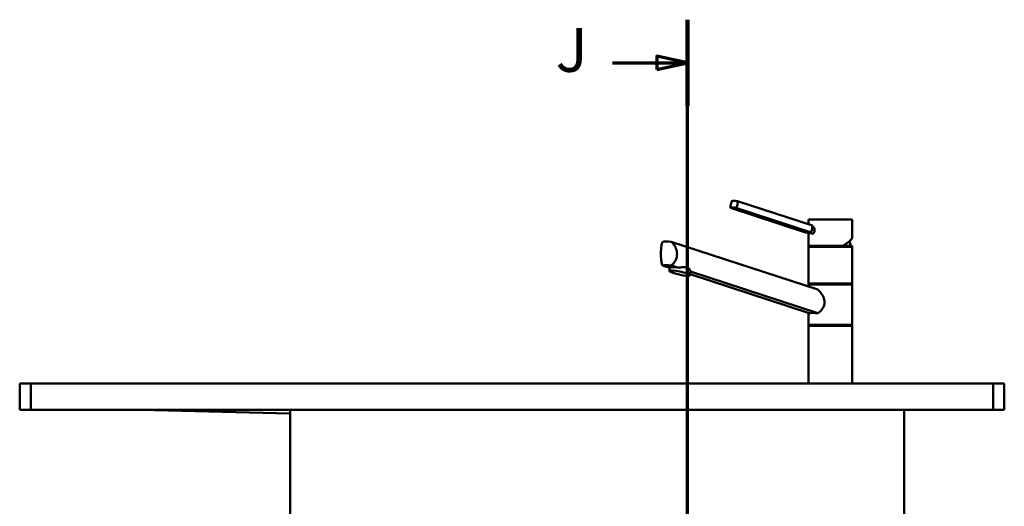
# Paper-space layout 'DS_2' of a CAD drawing. Units: millimetres. Extents: x -1768 to 2100, y 0 to 2970.
# Drawn here: x -1768 to -645, y 1699 to 2254 of the extents above; entities that cross this region are included whole.
import ezdxf

# ---------------------------------------------------------------- set-up
doc = ezdxf.new("R2010")
doc.units = ezdxf.units.MM
doc.header["$LTSCALE"] = 10
doc.layers.add('Section View Lines(ISO)', color=7, linetype='Continuous', lineweight=70)
doc.layers.add('Visible Edges(ISO)', color=7, linetype='Continuous', lineweight=50)
doc.styles.add('Text__5.0mm', font='arial.ttf', dxfattribs={"width": 0.9})

# ---------------------------------------------------------------- blocks, each defined once
blk = doc.blocks.new('2dTransSection2')
at = {"layer": 'Section View Lines(ISO)', "linetype": 'Continuous'}
for p, q in [((-100.64, 76.62), (-100.64, 225.42)), ((-100.64, 220.5), (-104.14, 221.25)), ((-104.14, 221.25), (-104.14, 219.75)), ((-109.19, 220.5), (-104.14, 220.5)), ((-104.14, 220.5), (-100.64, 220.5)), ((-104.14, 219.75), (-100.64, 220.5)), ((-100.64, 81.54), (-104.14, 82.29)), ((-104.14, 82.29), (-104.14, 80.79)), ((-109.19, 81.54), (-104.14, 81.54)), ((-104.14, 81.54), (-100.64, 81.54)), ((-104.14, 80.79), (-100.64, 81.54))]:
    blk.add_line(p, q, dxfattribs=at)
at = {"layer": 'Section View Lines(ISO)', "linetype": 'Continuous', "lineweight": 140}
for p, q in [((-100.64, 215.58), (-100.64, 225.42)), ((-100.64, 76.62), (-100.64, 86.46))]:
    blk.add_line(p, q, dxfattribs=at)
at = {"layer": 'Section View Lines(ISO)', "linetype": 'Continuous', "flags": 128}
for points in [[(-104.14, 219.75), (-100.64, 220.5), (-104.14, 221.25), (-104.14, 219.75)], [(-104.14, 80.79), (-100.64, 81.54), (-104.14, 82.29), (-104.14, 80.79)]]:
    blk.add_lwpolyline(points, dxfattribs=at)
at = {"layer": 'Section View Lines(ISO)'}
for points in [[(-104.14, 219.75), (-100.64, 220.5), (-104.14, 221.25), (-104.14, 219.75)], [(-104.14, 80.79), (-100.64, 81.54), (-104.14, 82.29), (-104.14, 80.79)]]:
    blk.add_solid(points, dxfattribs=at)
at = {"layer": 'Section View Lines(ISO)', "char_height": 5, "attachment_point": 7, "style": 'Text__5.0mm'}
for insert in [(-115.66, 217.91), (-115.66, 78.95)]:
    blk.add_mtext('J', dxfattribs=dict(at, insert=insert))

psp = doc.layouts.new('DS_2')

# ---------------------------------------------------------------- linework, layer by layer
at = {"layer": 'Visible Edges(ISO)'}
for p, q in [((-949.46, 2047.47), (-863.78, 2019.44)), ((-957.44, 2039.74), (-871.75, 2011.72)), ((-951.16, 2039.74), (-865.47, 2011.72)), ((-868.5, 2020.99), (-868.5, 2025.84)), ((-868, 2026.34), (-819, 2026.34)), ((-818.5, 2006.25), (-818.5, 2025.84)), ((-868.5, 1996.84), (-868.5, 2011.5)), ((-868.15, 2011.5), (-864.38, 2010.26)), ((-863.81, 2018.49), (-863.56, 2018.41)), ((-1024.73, 2001.09), (-857.8, 1946.49)), ((-868.5, 1953.84), (-868.5, 1994.84)), ((-868.25, 1996.34), (-818.75, 1996.34)), ((-868.25, 1995.34), (-868.25, 1996.34)), ((-868.25, 1995.34), (-818.75, 1995.34)), ((-818.75, 1995.34), (-818.75, 1996.34)), ((-818.5, 1953.84), (-818.5, 1994.84)), ((-1034.59, 1974.09), (-1026.32, 1971.39)), ((-1027.1, 1967.85), (-1026.25, 1971.71)), ((-1016.23, 1971.31), (-1024.73, 1974.09)), ((-1003.65, 1962.7), (-1002.81, 1966.57)), ((-857.8, 1919.49), (-1002.97, 1966.97)), ((-1003.39, 1963.89), (-867.66, 1919.49)), ((-868.25, 1953.34), (-818.75, 1953.34)), ((-868.25, 1952.34), (-868.25, 1953.34)), ((-818.75, 1952.34), (-818.75, 1953.34)), ((-868.5, 1949.99), (-868.5, 1951.84)), ((-868.25, 1952.34), (-818.75, 1952.34)), ((-818.5, 1906.84), (-818.5, 1951.84)), ((-868.5, 1906.84), (-868.5, 1919.76)), ((-868.5, 1839.54), (-868.5, 1904.84)), ((-868.25, 1906.34), (-818.75, 1906.34)), ((-868.25, 1905.34), (-868.25, 1906.34)), ((-868.25, 1905.34), (-818.75, 1905.34)), ((-818.75, 1905.34), (-818.75, 1906.34)), ((-818.5, 1839.54), (-818.5, 1904.84)), ((-1754.84, 1839.54), (-1767.54, 1839.54)), ((-1767.54, 1839.54), (-1767.54, 1809.54)), ((-1754.84, 1839.54), (-1754.84, 1809.54)), ((-1754.84, 1839.54), (-657.84, 1839.54)), ((-645.14, 1839.54), (-657.84, 1839.54)), ((-657.84, 1839.54), (-657.84, 1809.54)), ((-645.14, 1839.54), (-645.14, 1809.54)), ((-1767.54, 1809.54), (-1754.84, 1809.54)), ((-657.84, 1809.54), (-1754.84, 1809.54)), ((-1613.33, 1809.21), (-1614.33, 1809.24)), ((-1613.33, 1809.21), (-1459.34, 1805.18)), ((-1459.34, 1684.54), (-1459.34, 1809.54)), ((-759.34, 1809.54), (-759.34, 1684.54)), ((-657.84, 1809.54), (-645.14, 1809.54))]:
    psp.add_line(p, q, dxfattribs=at)
for centre, radius, start, end in [((-868, 2025.84), 0.5, 90, 180), ((-819, 2025.84), 0.5, 0, 90), ((-843.5, 1995.34), 23, 2.49191, 16.31703), ((-868, 1996.84), 0.5, 180, 270), ((-868, 1994.84), 0.5, 90, 180), ((-819, 1994.84), 0.5, 0, 90), ((-868, 1953.84), 0.5, 180, 270), ((-819, 1953.84), 0.5, 270, 0), ((-868, 1951.84), 0.5, 90, 180), ((-819, 1951.84), 0.5, 0, 90), ((-868, 1906.84), 0.5, 180, 270), ((-868, 1904.84), 0.5, 90, 180), ((-819, 1906.84), 0.5, 270, 0), ((-819, 1904.84), 0.5, 0, 90), ((-1614.07, 1819.24), 10, 255.80377, 268.5)]:
    psp.add_arc(centre, radius, start, end, dxfattribs=at)
for centre, major_axis, ratio, start_param, end_param in [((-939.04, 2043.03), (-17.58, 3.86), 0.1484525, 5.3793165, 5.9977031), ((-940.73, 2035.31), (-17.58, 3.86), 0.1484525, 5.3793165, 5.9977031), ((-882.18, 2016.15), (17.58, -3.86), 0.1484525, 5.3793165, 5.6885098), ((-882.18, 2016.15), (17.58, -3.86), 0.1484525, 5.6885098, 5.9977031), ((-1001.87, 1992), (-34.98, 7.85), 0.1464704, 5.4573012, 5.9530939), ((-1001.87, 1965), (34.98, -7.85), 0.1464704, 2.3157085, 2.8115013), ((-1014.53, 1969.14), (-11.72, 2.57), 0.1484525, 4.8909576, 6.2831853), ((-1014.53, 1969.14), (11.72, -2.57), 0.1484525, 0, 0.2028766), ((-843.5, 1913.2), (-24.99, 5.61), 0.1464704, 5.3545444, 6.0558507)]:
    psp.add_ellipse(centre, major_axis=major_axis, ratio=ratio, start_param=start_param, end_param=end_param, dxfattribs=at)
psp.add_ellipse((-1015.37, 1965.28), major_axis=(-11.72, 2.57), ratio=0.1484525, dxfattribs=at)
for points, knots in [([(-957.44, 2039.74), (-957.45, 2040.13), (-957.43, 2040.56), (-957.3, 2041.79), (-957.15, 2042.65), (-956.97, 2043.49), (-956.78, 2044.32), (-956.55, 2045.22), (-956.11, 2046.56), (-955.93, 2047.04), (-955.74, 2047.47)], [-0.41237498, -0.41237498, -0.41237498, -0.41237498, -0.25836978, -0.25836978, 0, 0, 0, 0.25836978, 0.25836978, 0.41237498, 0.41237498, 0.41237498, 0.41237498]), ([(-949.46, 2047.47), (-949.29, 2047.04), (-949.17, 2046.56), (-948.97, 2045.22), (-949, 2044.32), (-949.37, 2042.65), (-949.72, 2041.79), (-950.48, 2040.56), (-950.81, 2040.13), (-951.16, 2039.74)], [1.65377546, 1.65377546, 1.65377546, 1.65377546, 1.80778066, 1.80778066, 2.06615044, 2.06615044, 2.32452022, 2.32452022, 2.47852542, 2.47852542, 2.47852542, 2.47852542]), ([(-865.47, 2011.72), (-865.28, 2012.15), (-865.1, 2012.63), (-864.67, 2013.97), (-864.43, 2014.87), (-864.25, 2015.7), (-864.07, 2016.53), (-863.91, 2017.4), (-863.79, 2018.63), (-863.77, 2019.06), (-863.78, 2019.44)], [-0.41237498, -0.41237498, -0.41237498, -0.41237498, -0.25836978, -0.25836978, 0, 0, 0, 0.25836978, 0.25836978, 0.41237498, 0.41237498, 0.41237498, 0.41237498]), ([(-861.42, 2014.25), (-861.42, 2013.74), (-861.49, 2013.19), (-861.77, 2012.18), (-861.99, 2011.72), (-862.46, 2011.01), (-862.76, 2010.7), (-863.37, 2010.3), (-863.69, 2010.2), (-864.11, 2010.2), (-864.25, 2010.22), (-864.38, 2010.26)], [1.24031295, 1.24031295, 1.24031295, 1.24031295, 1.39433301, 1.39433301, 1.54835307, 1.54835307, 1.6987794, 1.6987794, 1.84920573, 1.84920573, 1.9191259, 1.9191259, 1.9191259, 1.9191259]), ([(-863.56, 2018.41), (-863.39, 2018.36), (-863.22, 2018.27), (-862.75, 2017.93), (-862.46, 2017.6), (-861.98, 2016.85), (-861.77, 2016.37), (-861.49, 2015.34), (-861.42, 2014.78), (-861.42, 2014.25)], [0.69034322, 0.69034322, 0.69034322, 0.69034322, 0.77337536, 0.77337536, 0.92659425, 0.92659425, 1.0834536, 1.0834536, 1.24031295, 1.24031295, 1.24031295, 1.24031295]), ([(-1034.59, 1974.09), (-1034.97, 1974.69), (-1035.29, 1975.41), (-1035.73, 1976.84), (-1035.9, 1977.57), (-1036.17, 1979.18), (-1036.27, 1980.06), (-1036.42, 1981.91), (-1036.47, 1982.89), (-1036.53, 1984.87), (-1036.54, 1985.87), (-1036.54, 1987.91), (-1036.53, 1989.02), (-1036.46, 1991.2), (-1036.4, 1992.29), (-1036.15, 1995.41), (-1035.87, 1997.31), (-1035.22, 1999.65), (-1034.94, 2000.42), (-1034.59, 2001.09)], [3.2501891, 3.2501891, 3.2501891, 3.2501891, 3.6064548, 3.6064548, 3.8978373, 3.8978373, 4.1892197, 4.1892197, 4.4806022, 4.4806022, 4.7719847, 4.7719847, 5.0942374, 5.0942374, 5.41649, 5.41649, 6.0609952, 6.0609952, 6.4024504, 6.4024504, 6.4024504, 6.4024504]), ([(-1024.73, 2001.09), (-1023.99, 2000.42), (-1023.27, 1999.65), (-1021.41, 1997.31), (-1020.26, 1995.41), (-1019.05, 1992.29), (-1018.73, 1991.2), (-1018.3, 1989.02), (-1018.19, 1987.91), (-1018.19, 1986.84), (-1018.19, 1985.87), (-1018.28, 1984.87), (-1018.66, 1982.89), (-1018.95, 1981.91), (-1019.71, 1980.06), (-1020.17, 1979.18), (-1021.22, 1977.57), (-1021.79, 1976.84), (-1023.11, 1975.41), (-1023.91, 1974.69), (-1024.73, 1974.09)], [-1.6304657, -1.6304657, -1.6304657, -1.6304657, -1.2890105, -1.2890105, -0.6445053, -0.6445053, -0.3222526, -0.3222526, 0, 0, 0, 0.2913825, 0.2913825, 0.582765, 0.582765, 0.8741475, 0.8741475, 1.16553, 1.16553, 1.5217956, 1.5217956, 1.5217956, 1.5217956]), ([(-829.37, 1996.36), (-828.71, 1996.73), (-828.08, 1997.1), (-826.86, 1997.84), (-826.27, 1998.21), (-825.16, 1998.94), (-824.63, 1999.31), (-823.62, 2000.02), (-823.15, 2000.38), (-822.27, 2001.07), (-821.86, 2001.42), (-821.11, 2002.09), (-820.76, 2002.42), (-820.14, 2003.06), (-819.87, 2003.37), (-819.39, 2003.98), (-819.19, 2004.28), (-818.86, 2004.86), (-818.73, 2005.14), (-818.55, 2005.7), (-818.5, 2005.98), (-818.5, 2006.25)], [-1.5792368, -1.5792368, -1.5792368, -1.5792368, -1.48239965, -1.48239965, -1.38556249, -1.38556249, -1.28872533, -1.28872533, -1.19188818, -1.19188818, -1.09505102, -1.09505102, -0.99821386, -0.99821386, -0.90137671, -0.90137671, -0.80453955, -0.80453955, -0.70770239, -0.70770239, -0.61086524, -0.61086524, -0.61086524, -0.61086524]), ([(-829.45, 1996.34), (-829.41, 1996.34), (-829.38, 1996.35), (-829.32, 1996.4), (-829.29, 1996.44), (-829.25, 1996.52), (-829.24, 1996.58), (-829.24, 1996.67), (-829.24, 1996.7), (-829.24, 1996.77), (-829.24, 1996.8), (-829.25, 1996.84), (-829.25, 1996.84), (-829.25, 1996.84)], [-0.079425632, -0.079425632, -0.079425632, -0.079425632, -0.060310204, -0.060310204, -0.04094774, -0.04094774, -0.021111764, -0.021111764, -0.010563041, -0.010563041, 0, 0, 0.000323976, 0.000323976, 0.000323976, 0.000323976]), ([(-1016.23, 1971.31), (-1014.72, 1971.64), (-1013.07, 1971.98), (-1010.68, 1972.24), (-1009.89, 1972.27), (-1008.39, 1972.19), (-1007.68, 1972.07), (-1007.05, 1971.86), (-1006.41, 1971.65), (-1005.84, 1971.36), (-1004.85, 1970.63), (-1004.43, 1970.19), (-1003.44, 1968.83), (-1003.08, 1967.83), (-1002.97, 1966.97)], [-0.9469587, -0.9469587, -0.9469587, -0.9469587, -0.4813934, -0.4813934, -0.2406967, -0.2406967, 0, 0, 0, 0.2406967, 0.2406967, 0.4813934, 0.4813934, 0.9469587, 0.9469587, 0.9469587, 0.9469587]), ([(-857.8, 1946.49), (-856.98, 1945.8), (-856.19, 1945.02), (-854.06, 1942.63), (-852.69, 1940.68), (-851.18, 1937.48), (-850.77, 1936.37), (-850.21, 1934.11), (-850.06, 1932.97), (-850.06, 1931.84)], [8.3175819, 8.3175819, 8.3175819, 8.3175819, 8.6641607, 8.6641607, 9.3399214, 9.3399214, 9.6778018, 9.6778018, 10.0156822, 10.0156822, 10.0156822, 10.0156822]), ([(-850.06, 1931.84), (-850.06, 1930.87), (-850.17, 1929.88), (-850.65, 1927.94), (-851.01, 1927), (-851.93, 1925.21), (-852.49, 1924.37), (-853.72, 1922.84), (-854.38, 1922.15), (-855.77, 1920.9), (-856.55, 1920.31), (-857.49, 1919.68), (-857.65, 1919.58), (-857.8, 1919.49)], [0, 0, 0, 0, 0.2908133, 0.2908133, 0.5816266, 0.5816266, 0.8724399, 0.8724399, 1.1632532, 1.1632532, 1.4736638, 1.4736638, 1.5344745, 1.5344745, 1.5344745, 1.5344745])]:
    psp.add_open_spline(points, degree=3, knots=knots, dxfattribs=at)

# ---------------------------------------------------------------- block references
at = {"layer": 'Section View Lines(ISO)', "xscale": 10, "yscale": 10, "zscale": 10}
psp.add_blockref('2dTransSection2', (0, 0), dxfattribs=at)

doc.saveas('drawing.dxf')
